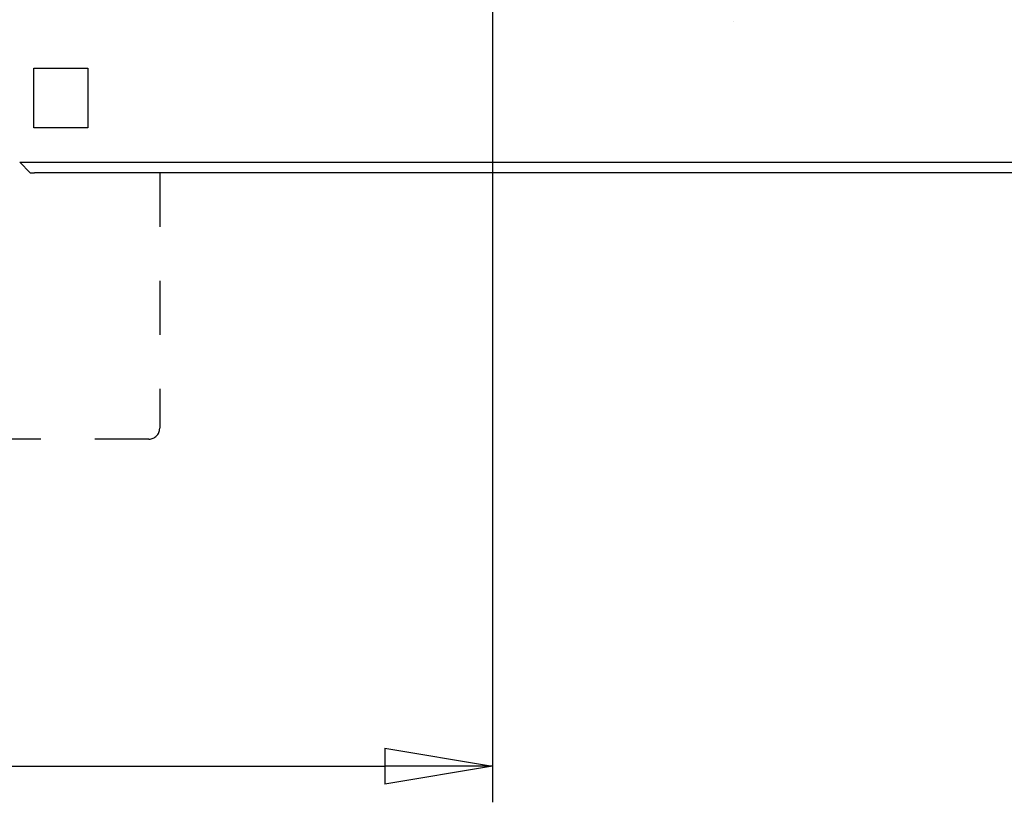
# Model space of a CAD drawing. Extents: x 85 to 1162, y 11 to 432.
# Drawn here: x 1107 to 1135, y 256 to 278 of the extents above; entities that cross this region are included whole.
import ezdxf

# ---------------------------------------------------------------- set-up
doc = ezdxf.new("R2010")
doc.units = 0
doc.header["$MEASUREMENT"] = 0
doc.header["$PDMODE"] = 2
doc.header["$PDSIZE"] = -0.01
doc.linetypes.add('HIDDEN', pattern=[4.5, 1.5, -1.5, 1.5])
doc.layers.add('3', color=7, linetype='Continuous')
doc.styles.get("Standard").update_dxf_attribs({"font": 'monotxt.shx'})
doc.dimstyles.new('DSTYLE1', dxfattribs={"dimtxt": 2.5, "dimasz": 3, "dimexe": 1, "dimexo": 1, "dimgap": 1, "dimtad": 1, "dimdec": 3, "dimrnd": 0.01, "dimzin": 11, "dimdsep": 46, "dimtxsty": 'STANDARD', "dimcen": 0.09, "dimadec": 0, "dimazin": 0, "dimtp": 0.1, "dimtm": 0.1, "dimtfac": 1, "dimtdec": 3, "dimtofl": 0, "dimtmove": 2, "dimatfit": 3, "dimfxl": 1, "dimtolj": 1, "dimtzin": 0, "dimarcsym": 0})

# ---------------------------------------------------------------- blocks, each defined once
blk = doc.blocks.new('_AH1')
at = {"color": 0, "linetype": 'Continuous'}
for p, q in [((-1, 0.166667), (0, 0)), ((-1, 0.166667), (-1, -0.166667)), ((0, 0), (-1, -0.166667)), ((0, 0), (-1, 0))]:
    blk.add_line(p, q, dxfattribs=at)
blk = doc.blocks.new('*D68')
at = {"layer": '3', "color": 0, "linetype": 'Continuous', "lineweight": -2}
for p, q in [((1120.578, 278.797), (1120.578, 256.309)), ((1061.078, 271.297), (1061.078, 256.309)), ((1064.078, 257.309), (1117.578, 257.309))]:
    blk.add_line(p, q, dxfattribs=at)
at = {"layer": 'Defpoints', "color": 0, "linetype": 'Continuous'}
for p in [(1120.578, 279.797), (1061.078, 272.297), (1120.578, 257.309)]:
    blk.add_point(p, dxfattribs=at)
at = {"layer": '3', "color": 0, "linetype": 'Continuous', "lineweight": -2, "xscale": 3, "yscale": 3, "zscale": 3, "rotation": 180}
blk.add_blockref('_AH1', (1061.078, 257.309), dxfattribs=at)
at = {"layer": '3', "color": 0, "linetype": 'Continuous', "lineweight": -2, "xscale": 3, "yscale": 3, "zscale": 3}
blk.add_blockref('_AH1', (1120.578, 257.309), dxfattribs=at)
at = {"layer": '3', "color": 0, "linetype": 'Continuous', "insert": (1090.828, 259.56), "char_height": 2.5, "attachment_point": 5}
blk.add_mtext('\\A1;59.5', dxfattribs=at)

msp = doc.modelspace()

# ---------------------------------------------------------------- linework, layer by layer
at = {"layer": '3', "color": 5, "linetype": 'HIDDEN'}
for p, q in [((1127.27827, 277.99693), (1127.27827, 277.99693)), ((1111.32834, 273.79694), (1111.32833, 266.69689)), ((1111.02833, 266.39689), (1091.12833, 266.39691))]:
    msp.add_line(p, q, dxfattribs=at)
at = {"layer": '3', "color": 5, "linetype": 'Continuous'}
for p, q in [((1107.82827, 275.04693), (1107.82827, 276.69693)), ((1107.82827, 276.69693), (1109.32827, 276.69693)), ((1109.32827, 276.69693), (1109.32827, 275.04693)), ((1109.32827, 275.04693), (1107.82827, 275.04693)), ((1107.72827, 273.79693), (1107.43827, 274.08693)), ((1107.43828, 274.08693), (1140.54234, 274.08693)), ((1107.72827, 273.79693), (1107.85253, 273.79693)), ((1140.54235, 273.79693), (1107.85254, 273.79693))]:
    msp.add_line(p, q, dxfattribs=at)
at = {"layer": '3', "color": 5, "linetype": 'HIDDEN'}
msp.add_arc((1111.02833, 266.69689), 0.3, 269.99995, 359.99995, dxfattribs=at)

# ---------------------------------------------------------------- dimensions: what is measured, and where the dimension line sits
at = {"layer": '3', "color": 1, "linetype": 'Continuous'}
dim = msp.add_linear_dim(base=(1120.57827, 257.30922), p1=(1061.07827, 272.29693), p2=(1120.57827, 279.79693), dimstyle='DSTYLE1', override={"dimblk": '_AH1', "dimsah": 0}, dxfattribs=at)
dim.commit()
dim.dimension.update_dxf_attribs({"geometry": '*D68', "text_midpoint": (1090.82827, 259.56022), "dimtype": 160})

doc.saveas('drawing.dxf')
